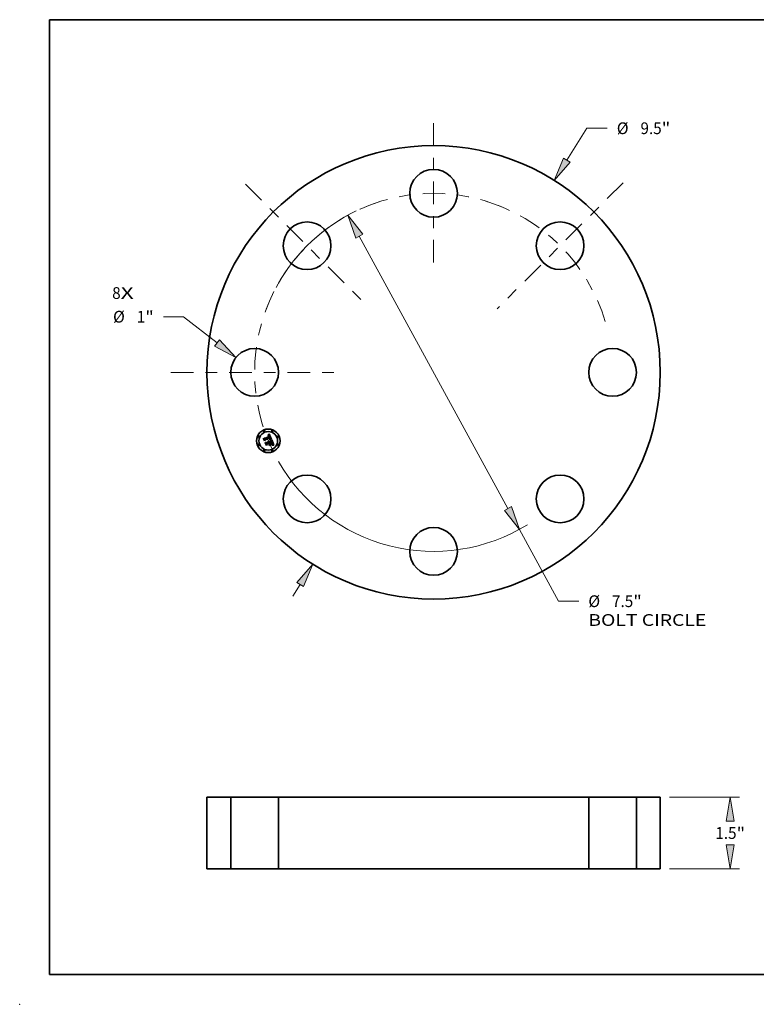
# Model space of a CAD drawing. Extents: x 0 to 10.8, y 0 to 8.2.
# Drawn here: x 0 to 6.2, y 0 to 8.2 of the extents above; entities that cross this region are included whole.
import ezdxf
from ezdxf.enums import TextEntityAlignment as Align

# ---------------------------------------------------------------- set-up
doc = ezdxf.new("R2010")
doc.units = 0
doc.header["$MEASUREMENT"] = 0
doc.linetypes.add('DASHDOT', pattern=[18.5, 12, -3, 0.5, -3])
doc.layers.get('0').update_dxf_attribs({"lineweight": 13})
doc.layers.add('1', color=7, linetype='Continuous', lineweight=13)
doc.styles.get("Standard").update_dxf_attribs({"font": 'isocp.shx'})

# ---------------------------------------------------------------- blocks, each defined once
blk = doc.blocks.new('BLOCK7')
at = {"color": 7, "lineweight": 13, "ltscale": 0.03937}
for s, p, p2 in [('8', (-6.735764, 1.538098), (-6.557972, 1.538098)), ('X', (-6.557972, 1.538098), (-6.284529, 1.538098))]:
    blk.add_text(s, height=0.246063, dxfattribs=at).set_placement(p, p2, align=Align.FIT)
blk = doc.blocks.new('BLOCK8')
at = {"color": 7, "lineweight": 13, "ltscale": 0.03937}
blk.add_line((2.79414, 4.444683), (3.214327, 5.113081), dxfattribs=at)
at = {"color": 7, "lineweight": 13, "ltscale": 0.010625}
blk.add_line((3.214327, 5.113081), (3.639327, 5.113081), dxfattribs=at)
at = {"color": 7, "lineweight": 13, "ltscale": 0.007185}
blk.add_line((-2.947104, -4.688005), (-2.79414, -4.444683), dxfattribs=at)
at = {"color": 7, "lineweight": 13, "ltscale": 0.03937}
for points in [[(2.723591, 4.489034), (2.528035, 4.021385), (2.86469, 4.400332)], [(-2.723591, -4.489034), (-2.528035, -4.021385), (-2.86469, -4.400332)]]:
    blk.add_lwpolyline(points, close=True, dxfattribs=at)
for points in [[(2.723591, 4.489034), (2.528035, 4.021385), (2.723591, 4.489034), (2.86469, 4.400332)], [(-2.723591, -4.489034), (-2.528035, -4.021385), (-2.723591, -4.489034), (-2.86469, -4.400332)]]:
    blk.add_solid(points, dxfattribs=at)
for s, p, p2 in [('%%c', (3.839327, 4.99005), (4.08539, 4.99005)), ('9.5', (4.33539, 4.99005), (4.779869, 4.99005)), ('"', (4.779868, 4.99005), (4.960314, 4.99005))]:
    blk.add_text(s, height=0.246063, dxfattribs=at).set_placement(p, p2, align=Align.FIT)
blk = doc.blocks.new('BLOCK9')
at = {"color": 7, "lineweight": 13, "ltscale": 0.010625}
blk.add_line((-5.237732, 1.164717), (-5.662732, 1.164717), dxfattribs=at)
at = {"color": 7, "lineweight": 13, "ltscale": 0.03937}
blk.add_line((-4.537396, 0.616437), (-5.237732, 1.164717), dxfattribs=at)
blk.add_lwpolyline([(-4.588765, 0.550821), (-4.1437, 0.308221), (-4.486026, 0.682053)], close=True, dxfattribs=at)
blk.add_solid([(-4.588765, 0.550821), (-4.1437, 0.308221), (-4.588765, 0.550821), (-4.486026, 0.682053)], dxfattribs=at)
for s, p, p2 in [('%%c', (-6.717032, 1.041685), (-6.470969, 1.041685)), ('1', (-6.220969, 1.041685), (-6.043178, 1.041685)), ('"', (-6.043178, 1.041685), (-5.862731, 1.041685))]:
    blk.add_text(s, height=0.246063, dxfattribs=at).set_placement(p, p2, align=Align.FIT)
blk = doc.blocks.new('BLOCK10')
at = {"color": 7, "lineweight": 13, "ltscale": 0.03937}
for p, q in [((-1.557614, 2.852435), (1.557613, -2.852435)), ((1.797242, -3.291264), (2.617886, -4.794097))]:
    blk.add_line(p, q, dxfattribs=at)
at = {"color": 7, "lineweight": 13, "ltscale": 0.010625}
blk.add_line((2.617886, -4.794097), (3.042886, -4.794097), dxfattribs=at)
at = {"color": 7, "lineweight": 13, "ltscale": 0.03937}
for points in [[(-1.484475, 2.892373), (-1.797243, 3.291264), (-1.630752, 2.812497)], [(1.484475, -2.892373), (1.797243, -3.291264), (1.630752, -2.812497)]]:
    blk.add_lwpolyline(points, close=True, dxfattribs=at)
for start, end in [(115.629734, 150.177022), (209.822991, 301.645029)]:
    blk.add_arc((0, 0), 3.75, start, end, dxfattribs=at)
for points in [[(-1.484475, 2.892373), (-1.797243, 3.291264), (-1.484475, 2.892373), (-1.630752, 2.812497)], [(1.484475, -2.892373), (1.797243, -3.291264), (1.484475, -2.892373), (1.630752, -2.812497)]]:
    blk.add_solid(points, dxfattribs=at)
for s, p, p2 in [('%%c', (3.242886, -4.917128), (3.488949, -4.917128)), ('7.5', (3.738949, -4.917128), (4.183427, -4.917128)), ('"', (4.183427, -4.917128), (4.363873, -4.917128)), ('BOLT CIRCLE', (3.242886, -5.310829), (5.713472, -5.310829))]:
    blk.add_text(s, height=0.246063, dxfattribs=at).set_placement(p, p2, align=Align.FIT)
blk = doc.blocks.new('BLOCK11')
at = {"color": 7, "linetype": 'DASHDOT', "lineweight": 13, "ltscale": 0.03937}
blk.add_line((-5.505059, 0), (-1.994941, 0), dxfattribs=at)
blk.add_arc((0, 0), 3.75, 153.184669, 206.815331, dxfattribs=at)
blk = doc.blocks.new('BLOCK12')
at = {"color": 7, "linetype": 'DASHDOT', "lineweight": 13, "ltscale": 0.03937}
blk.add_line((-3.939863, 3.939863), (-1.363438, 1.363438), dxfattribs=at)
blk.add_arc((0, 0), 3.75, 107.164835, 162.835166, dxfattribs=at)
blk = doc.blocks.new('BLOCK13')
at = {"color": 7, "linetype": 'DASHDOT', "lineweight": 13, "ltscale": 0.03937}
blk.add_line((0, 5.217169), (0, 2.282831), dxfattribs=at)
blk.add_arc((0, 0), 3.75, 67.583315, 112.41669, dxfattribs=at)
blk = doc.blocks.new('BLOCK14')
at = {"color": 7, "linetype": 'DASHDOT', "lineweight": 13, "ltscale": 0.03937}
blk.add_line((3.972983, 3.972983), (1.330317, 1.330317), dxfattribs=at)
blk.add_arc((0, 0), 3.75, 16.449175, 73.550824, dxfattribs=at)
blk = doc.blocks.new('BLOCK15')
at = {"color": 7, "lineweight": 13, "ltscale": 0.03937}
for p, q in [((4.94685, 1.5), (6.413064, 1.5)), ((4.94685, 0), (6.413064, 0))]:
    blk.add_line(p, q, dxfattribs=at)
for points in [[(6.299545, 1.000007), (6.216214, 1.5), (6.132882, 1.000007)], [(6.132882, 0.499993), (6.216214, 0), (6.299545, 0.499993)]]:
    blk.add_lwpolyline(points, close=True, dxfattribs=at)
for points in [[(6.299545, 1.000007), (6.216214, 1.5), (6.299545, 1.000007), (6.132882, 1.000007)], [(6.132882, 0.499993), (6.216214, 0), (6.132882, 0.499993), (6.299545, 0.499993)]]:
    blk.add_solid(points, dxfattribs=at)
for s, p, p2 in [('1.5', (5.903752, 0.627047), (6.348229, 0.627047)), ('"', (6.348229, 0.627047), (6.528676, 0.627047))]:
    blk.add_text(s, height=0.246063, dxfattribs=at).set_placement(p, p2, align=Align.FIT)
blk = doc.blocks.new('BLOCK16')
at = {"color": 7, "lineweight": 5, "ltscale": 0.03937}
for p, q in [((-4.75, 0), (-4.75, 1.5)), ((-4.25, 1.5), (-4.25, 0))]:
    blk.add_line(p, q, dxfattribs=at)
at = {"color": 7, "lineweight": 5, "ltscale": 0.0125}
for p, q in [((-4.75, 1.5), (-4.25, 1.5)), ((-4.25, 0), (-4.75, 0))]:
    blk.add_line(p, q, dxfattribs=at)
blk = doc.blocks.new('BLOCK17')
at = {"color": 7, "lineweight": 5, "ltscale": 0.03937}
for p, q in [((-3.25, 0), (-3.25, 1.5)), ((-3.25, 1.5), (3.25, 1.5)), ((3.25, 1.5), (3.25, 0)), ((3.25, 0), (-3.25, 0))]:
    blk.add_line(p, q, dxfattribs=at)
blk = doc.blocks.new('BLOCK18')
at = {"color": 7, "lineweight": 5, "ltscale": 0.0125}
for p, q in [((4.25, 1.5), (4.75, 1.5)), ((4.75, 0), (4.25, 0))]:
    blk.add_line(p, q, dxfattribs=at)
at = {"color": 7, "lineweight": 5, "ltscale": 0.03937}
for p, q in [((4.25, 0), (4.25, 1.5)), ((4.75, 1.5), (4.75, 0))]:
    blk.add_line(p, q, dxfattribs=at)

msp = doc.modelspace()

# ---------------------------------------------------------------- linework, layer by layer
at = {"color": 7, "lineweight": 35, "ltscale": 3.8e-05}
for p, q in [((2.043708, 4.741041), (2.044406, 4.742407)), ((2.080958, 4.769254), (2.081732, 4.770562)), ((2.086752, 4.775425), (2.087786, 4.776542)), ((2.120386, 4.685256), (2.118894, 4.685432)), ((2.119486, 4.686615), (2.121009, 4.686439))]:
    msp.add_line(p, q, dxfattribs=at)
at = {"color": 7, "lineweight": 35, "ltscale": 0.000553}
msp.add_line((2.052168, 4.720616), (2.043708, 4.741041), dxfattribs=at)
at = {"color": 7, "lineweight": 35, "ltscale": 0.000518}
msp.add_line((2.044406, 4.742407), (2.052337, 4.723261), dxfattribs=at)
at = {"color": 7, "lineweight": 35, "ltscale": 0.000494}
msp.add_line((2.053442, 4.72681), (2.045876, 4.745076), dxfattribs=at)
at = {"color": 7, "lineweight": 35, "ltscale": 0.000197}
for p, q in [((2.045876, 4.745076), (2.052871, 4.741418)), ((2.072725, 4.696538), (2.069648, 4.68927))]:
    msp.add_line(p, q, dxfattribs=at)
at = {"color": 7, "lineweight": 35, "ltscale": 0.000266}
msp.add_line((2.05705, 4.730084), (2.052168, 4.720616), dxfattribs=at)
at = {"color": 7, "lineweight": 35, "ltscale": 0.00022}
msp.add_line((2.052337, 4.723261), (2.056234, 4.731151), dxfattribs=at)
at = {"color": 7, "lineweight": 35, "ltscale": 0.001076}
msp.add_line((2.052871, 4.741418), (2.092641, 4.757891), dxfattribs=at)
at = {"color": 7, "lineweight": 35, "ltscale": 0.000174}
msp.add_line((2.055846, 4.733331), (2.053442, 4.72681), dxfattribs=at)
at = {"color": 7, "lineweight": 35, "ltscale": 0.001173}
msp.add_line((2.099372, 4.750799), (2.055846, 4.733331), dxfattribs=at)
at = {"color": 7, "lineweight": 35, "ltscale": 0.001127}
msp.add_line((2.056234, 4.731151), (2.097884, 4.748402), dxfattribs=at)
at = {"color": 7, "lineweight": 35, "ltscale": 0.001088}
msp.add_line((2.09726, 4.746693), (2.05705, 4.730084), dxfattribs=at)
at = {"color": 7, "lineweight": 35, "ltscale": 4e-05}
for p, q in [((2.058443, 4.705467), (2.059108, 4.706913)), ((2.08883, 4.777708), (2.089884, 4.778921)), ((2.115507, 4.712526), (2.114934, 4.714022))]:
    msp.add_line(p, q, dxfattribs=at)
at = {"color": 7, "lineweight": 35, "ltscale": 0.000626}
msp.add_line((2.068029, 4.682324), (2.058443, 4.705467), dxfattribs=at)
at = {"color": 7, "lineweight": 35, "ltscale": 0.000593}
msp.add_line((2.059108, 4.706913), (2.068181, 4.685009), dxfattribs=at)
at = {"color": 7, "lineweight": 35, "ltscale": 0.000531}
msp.add_line((2.069648, 4.68927), (2.061519, 4.708895), dxfattribs=at)
at = {"color": 7, "lineweight": 35, "ltscale": 0.000225}
msp.add_line((2.061519, 4.708895), (2.069413, 4.704532), dxfattribs=at)
at = {"color": 7, "lineweight": 35, "ltscale": 0.000465}
msp.add_line((2.069413, 4.704532), (2.086601, 4.711651), dxfattribs=at)
at = {"color": 7, "lineweight": 35, "ltscale": 0.000545}
msp.add_line((2.09287, 4.704883), (2.072725, 4.696538), dxfattribs=at)
at = {"color": 7, "lineweight": 35, "ltscale": 2.5e-05}
for p, q in [((2.080483, 4.766669), (2.081432, 4.766941)), ((2.082914, 4.769857), (2.081956, 4.769588)), ((2.097021, 4.73409), (2.097804, 4.734698)), ((2.109707, 4.728902), (2.108727, 4.729146)), ((2.114, 4.707367), (2.113562, 4.708267)), ((2.115432, 4.704096), (2.115052, 4.705032)), ((2.117166, 4.693159), (2.116556, 4.692356)), ((2.117642, 4.694049), (2.117166, 4.693159)), ((2.118049, 4.692533), (2.118575, 4.693362)), ((2.119823, 4.700974), (2.119592, 4.701938))]:
    msp.add_line(p, q, dxfattribs=at)
at = {"color": 7, "lineweight": 35, "ltscale": 2.8e-05}
for p, q in [((2.080913, 4.76563), (2.080483, 4.766669)), ((2.085122, 4.719838), (2.086222, 4.719721)), ((2.086975, 4.76612), (2.08589, 4.766352)), ((2.088808, 4.765015), (2.087923, 4.765687)), ((2.100034, 4.742883), (2.100304, 4.741813)), ((2.114725, 4.708544), (2.115185, 4.707529)), ((2.1193, 4.70296), (2.118947, 4.704039)), ((2.116769, 4.690775), (2.117447, 4.69167)), ((2.116928, 4.693445), (2.117192, 4.69452)), ((2.117331, 4.697665), (2.117146, 4.698782)), ((2.12278, 4.688751), (2.121652, 4.688834)), ((2.124838, 4.688454), (2.123752, 4.688634))]:
    msp.add_line(p, q, dxfattribs=at)
at = {"color": 7, "lineweight": 35, "ltscale": 2.2e-05}
for p, q in [((2.081737, 4.76588), (2.080913, 4.76563)), ((2.082338, 4.76716), (2.0832, 4.767323)), ((2.084245, 4.718971), (2.083439, 4.719286)), ((2.084705, 4.7702), (2.08383, 4.770061)), ((2.091506, 4.760746), (2.091158, 4.761538)), ((2.092419, 4.766635), (2.091911, 4.767329)), ((2.095639, 4.759133), (2.095391, 4.759976)), ((2.098386, 4.744193), (2.098069, 4.745014)), ((2.098654, 4.743375), (2.098386, 4.744193)), ((2.098524, 4.735302), (2.099179, 4.735902)), ((2.101643, 4.74557), (2.10136, 4.746404)), ((2.117949, 4.688915), (2.117058, 4.688909)), ((2.129891, 4.687297), (2.129049, 4.687512))]:
    msp.add_line(p, q, dxfattribs=at)
at = {"color": 7, "lineweight": 35, "ltscale": 2.6e-05}
for p, q in [((2.081956, 4.769588), (2.080958, 4.769254)), ((2.087923, 4.765687), (2.086975, 4.76612)), ((2.087264, 4.719479), (2.088247, 4.71911)), ((2.088247, 4.71911), (2.089172, 4.718616)), ((2.093837, 4.764103), (2.093383, 4.765022)), ((2.107896, 4.730625), (2.108925, 4.730398)), ((2.117393, 4.69663), (2.117331, 4.697665)), ((2.117347, 4.695581), (2.117393, 4.69663)), ((2.117447, 4.69167), (2.118049, 4.692533)), ((2.117982, 4.695025), (2.117642, 4.694049))]:
    msp.add_line(p, q, dxfattribs=at)
at = {"color": 7, "lineweight": 35, "ltscale": 2.3e-05}
for p, q in [((2.081432, 4.766941), (2.082338, 4.76716)), ((2.08383, 4.770061), (2.082914, 4.769857)), ((2.09176, 4.762865), (2.09216, 4.762054)), ((2.09291, 4.765866), (2.092419, 4.766635)), ((2.09667, 4.733242), (2.097021, 4.73409)), ((2.097804, 4.734698), (2.098524, 4.735302)), ((2.100304, 4.741813), (2.100448, 4.740903)), ((2.10136, 4.746404), (2.101023, 4.747267)), ((2.114394, 4.706529), (2.114, 4.707367)), ((2.116091, 4.702355), (2.115778, 4.703203)), ((2.116116, 4.688896), (2.115184, 4.688885)), ((2.118575, 4.693362), (2.119024, 4.694159)), ((2.119993, 4.700067), (2.119823, 4.700974))]:
    msp.add_line(p, q, dxfattribs=at)
at = {"color": 7, "lineweight": 35, "ltscale": 3.3e-05}
for p, q in [((2.081732, 4.770562), (2.082716, 4.771438)), ((2.116082, 4.685555), (2.114762, 4.685504))]:
    msp.add_line(p, q, dxfattribs=at)
at = {"color": 7, "lineweight": 35, "ltscale": 2e-05}
for p, q in [((2.082522, 4.76608), (2.081737, 4.76588)), ((2.085701, 4.718207), (2.084999, 4.718612)), ((2.086333, 4.770284), (2.08554, 4.770274)), ((2.08635, 4.717757), (2.085701, 4.718207)), ((2.086967, 4.71353), (2.087343, 4.71284)), ((2.087343, 4.71284), (2.08768, 4.712098)), ((2.089142, 4.714109), (2.088807, 4.71483)), ((2.091158, 4.761538), (2.090799, 4.762271)), ((2.090912, 4.764287), (2.091344, 4.763609)), ((2.091911, 4.767329), (2.091384, 4.767948)), ((2.094572, 4.762362), (2.094273, 4.76311)), ((2.099163, 4.733411), (2.098356, 4.733369)), ((2.098818, 4.74626), (2.099123, 4.745505)), ((2.099167, 4.74095), (2.099045, 4.741754)), ((2.099051, 4.736991), (2.099171, 4.737774)), ((2.099946, 4.733438), (2.099163, 4.733411)), ((2.099241, 4.74015), (2.099167, 4.74095)), ((2.099171, 4.737774), (2.099243, 4.738562)), ((2.099266, 4.739354), (2.099241, 4.74015)), ((2.099243, 4.738562), (2.099266, 4.739354)), ((2.099728, 4.750103), (2.099372, 4.750799)), ((2.100071, 4.749402), (2.099728, 4.750103)), ((2.09977, 4.736499), (2.100297, 4.737092)), ((2.102048, 4.743995), (2.101873, 4.744767)), ((2.115052, 4.705032), (2.114745, 4.70575)), ((2.116615, 4.700792), (2.11637, 4.701551)), ((2.119581, 4.688904), (2.118791, 4.688913)), ((2.119397, 4.694922), (2.119693, 4.695653)), ((2.120148, 4.698426), (2.120101, 4.699218)), ((2.128248, 4.687711), (2.127487, 4.687893))]:
    msp.add_line(p, q, dxfattribs=at)
at = {"color": 7, "lineweight": 35, "ltscale": 3.1e-05}
for p, q in [((2.082047, 4.716088), (2.082572, 4.717195)), ((2.08589, 4.766352), (2.084655, 4.76639)), ((2.105529, 4.730965), (2.106763, 4.730813)), ((2.109852, 4.730133), (2.109707, 4.728902)), ((2.113745, 4.710673), (2.114266, 4.70953)), ((2.11819, 4.698479), (2.118256, 4.69724))]:
    msp.add_line(p, q, dxfattribs=at)
at = {"color": 7, "lineweight": 35, "ltscale": 1.7e-05}
for p, q in [((2.082684, 4.715798), (2.082047, 4.716088)), ((2.083279, 4.715475), (2.082684, 4.715798)), ((2.083834, 4.715118), (2.083279, 4.715475)), ((2.084655, 4.76639), (2.083981, 4.766335)), ((2.085521, 4.767489), (2.086206, 4.767435)), ((2.088466, 4.769924), (2.087796, 4.770109)), ((2.089095, 4.769675), (2.088466, 4.769924)), ((2.089695, 4.769356), (2.089095, 4.769675)), ((2.089525, 4.765919), (2.090003, 4.765442)), ((2.09004, 4.763551), (2.089642, 4.7641)), ((2.099641, 4.744114), (2.099853, 4.743479)), ((2.101159, 4.738267), (2.101493, 4.73885)), ((2.102838, 4.7334), (2.102151, 4.733432)), ((2.102252, 4.741861), (2.102238, 4.742542)), ((2.103502, 4.733354), (2.102838, 4.7334)), ((2.111182, 4.732463), (2.110488, 4.732527)), ((2.117003, 4.699408), (2.116826, 4.700077)), ((2.119914, 4.69635), (2.120059, 4.697015)), ((2.120059, 4.697015), (2.120134, 4.697691)), ((2.121012, 4.688864), (2.120322, 4.688888)), ((2.126765, 4.688059), (2.126083, 4.688207))]:
    msp.add_line(p, q, dxfattribs=at)
at = {"color": 7, "lineweight": 35, "ltscale": 1.9e-05}
for p, q in [((2.083271, 4.766232), (2.082522, 4.76608)), ((2.083439, 4.719286), (2.083962, 4.71983)), ((2.084018, 4.767433), (2.084791, 4.767488)), ((2.0861, 4.714756), (2.086553, 4.714169)), ((2.087085, 4.770229), (2.086333, 4.770284)), ((2.086946, 4.717262), (2.08635, 4.717757)), ((2.086553, 4.714169), (2.086967, 4.71353)), ((2.087491, 4.716722), (2.086946, 4.717262)), ((2.087982, 4.716136), (2.087491, 4.716722)), ((2.088421, 4.715506), (2.087982, 4.716136)), ((2.088807, 4.71483), (2.088421, 4.715506)), ((2.090799, 4.762271), (2.090426, 4.762942)), ((2.090465, 4.764898), (2.090912, 4.764287)), ((2.091384, 4.767948), (2.090839, 4.768492)), ((2.099123, 4.745505), (2.099398, 4.744789)), ((2.100144, 4.738691), (2.099798, 4.737997)), ((2.100705, 4.73345), (2.099946, 4.733438)), ((2.100401, 4.748696), (2.100071, 4.749402)), ((2.100367, 4.739403), (2.100144, 4.738691)), ((2.100297, 4.737092), (2.10076, 4.737682)), ((2.100718, 4.747984), (2.100401, 4.748696)), ((2.100448, 4.740903), (2.100469, 4.740135)), ((2.101023, 4.747267), (2.100718, 4.747984)), ((2.10217, 4.743253), (2.102048, 4.743995)), ((2.116826, 4.700077), (2.116615, 4.700792)), ((2.120322, 4.688888), (2.119581, 4.688904)), ((2.127487, 4.687893), (2.126765, 4.688059))]:
    msp.add_line(p, q, dxfattribs=at)
at = {"color": 7, "lineweight": 35, "ltscale": 1.8e-05}
for p, q in [((2.082572, 4.717195), (2.083257, 4.716917)), ((2.083257, 4.716917), (2.083903, 4.716588)), ((2.083981, 4.766335), (2.083271, 4.766232)), ((2.083903, 4.716588), (2.08451, 4.716207)), ((2.08451, 4.716207), (2.085079, 4.715775)), ((2.084791, 4.767488), (2.085521, 4.767489)), ((2.085079, 4.715775), (2.085608, 4.715291)), ((2.085608, 4.715291), (2.0861, 4.714756)), ((2.087796, 4.770109), (2.087085, 4.770229)), ((2.090276, 4.768961), (2.089695, 4.769356)), ((2.090003, 4.765442), (2.090465, 4.764898)), ((2.090426, 4.762942), (2.09004, 4.763551)), ((2.090839, 4.768492), (2.090276, 4.768961)), ((2.099398, 4.744789), (2.099641, 4.744114)), ((2.100469, 4.740135), (2.100367, 4.739403)), ((2.10144, 4.733448), (2.100705, 4.73345)), ((2.10076, 4.737682), (2.101159, 4.738267)), ((2.102151, 4.733432), (2.10144, 4.733448)), ((2.102238, 4.742542), (2.10217, 4.743253)), ((2.119693, 4.695653), (2.119914, 4.69635)), ((2.120134, 4.697691), (2.120148, 4.698426))]:
    msp.add_line(p, q, dxfattribs=at)
at = {"color": 7, "lineweight": 35, "ltscale": 3.4e-05}
for p, q in [((2.082716, 4.771438), (2.08371, 4.772363)), ((2.105218, 4.72968), (2.103859, 4.729793)), ((2.104193, 4.731079), (2.105529, 4.730965)), ((2.117459, 4.685531), (2.116082, 4.685555)), ((2.117988, 4.699804), (2.11819, 4.698479))]:
    msp.add_line(p, q, dxfattribs=at)
at = {"color": 7, "lineweight": 35, "ltscale": 2.1e-05}
for p, q in [((2.0832, 4.767323), (2.084018, 4.767433)), ((2.084999, 4.718612), (2.084245, 4.718971)), ((2.08554, 4.770274), (2.084705, 4.7702)), ((2.091344, 4.763609), (2.09176, 4.762865)), ((2.094857, 4.761591), (2.094572, 4.762362)), ((2.09513, 4.760795), (2.094857, 4.761591)), ((2.095391, 4.759976), (2.09513, 4.760795)), ((2.097525, 4.733313), (2.09667, 4.733242)), ((2.098356, 4.733369), (2.097525, 4.733313)), ((2.098874, 4.742563), (2.098654, 4.743375)), ((2.099045, 4.741754), (2.098874, 4.742563)), ((2.099179, 4.735902), (2.09977, 4.736499)), ((2.099798, 4.737997), (2.09933, 4.737322)), ((2.101873, 4.744767), (2.101643, 4.74557)), ((2.114745, 4.70575), (2.114394, 4.706529)), ((2.11637, 4.701551), (2.116091, 4.702355)), ((2.118791, 4.688913), (2.117949, 4.688915)), ((2.119024, 4.694159), (2.119397, 4.694922)), ((2.120101, 4.699218), (2.119993, 4.700067)), ((2.129049, 4.687512), (2.128248, 4.687711))]:
    msp.add_line(p, q, dxfattribs=at)
at = {"color": 7, "lineweight": 35, "ltscale": 3.5e-05}
for p, q in [((2.08371, 4.772363), (2.084714, 4.773335)), ((2.113711, 4.686448), (2.115108, 4.686621))]:
    msp.add_line(p, q, dxfattribs=at)
at = {"color": 7, "lineweight": 35, "ltscale": 1.6e-05}
for p, q in [((2.08435, 4.714725), (2.083834, 4.715118)), ((2.084825, 4.714299), (2.08435, 4.714725)), ((2.08526, 4.713839), (2.084825, 4.714299)), ((2.085656, 4.713343), (2.08526, 4.713839)), ((2.086011, 4.712814), (2.085656, 4.713343)), ((2.086326, 4.71225), (2.086011, 4.712814)), ((2.086206, 4.767435), (2.086848, 4.767328)), ((2.086601, 4.711651), (2.086326, 4.71225)), ((2.089032, 4.76633), (2.089525, 4.765919)), ((2.089363, 4.713492), (2.089142, 4.714109)), ((2.089642, 4.7641), (2.089231, 4.764589)), ((2.089559, 4.712877), (2.089363, 4.713492)), ((2.097557, 4.746128), (2.09726, 4.746693)), ((2.097827, 4.745568), (2.097557, 4.746128)), ((2.099853, 4.743479), (2.100034, 4.742883)), ((2.101493, 4.73885), (2.101764, 4.739429)), ((2.102119, 4.740592), (2.102212, 4.741212)), ((2.102212, 4.741212), (2.102252, 4.741861)), ((2.104142, 4.733294), (2.103502, 4.733354)), ((2.117146, 4.698782), (2.117003, 4.699408)), ((2.121652, 4.688834), (2.121012, 4.688864)), ((2.126083, 4.688207), (2.125441, 4.688339))]:
    msp.add_line(p, q, dxfattribs=at)
at = {"color": 7, "lineweight": 35, "ltscale": 2.9e-05}
for p, q in [((2.083962, 4.71983), (2.085122, 4.719838)), ((2.090845, 4.717253), (2.091594, 4.716383)), ((2.106763, 4.730813), (2.107896, 4.730625)), ((2.115185, 4.707529), (2.115646, 4.706483)), ((2.115646, 4.706483), (2.116108, 4.705408)), ((2.116556, 4.692356), (2.116928, 4.693445)), ((2.118256, 4.69724), (2.118187, 4.696089))]:
    msp.add_line(p, q, dxfattribs=at)
at = {"color": 7, "lineweight": 35, "ltscale": 3.6e-05}
for p, q in [((2.084714, 4.773335), (2.085728, 4.774356)), ((2.103859, 4.729793), (2.102404, 4.729873)), ((2.102754, 4.731154), (2.104193, 4.731079)), ((2.115108, 4.686621), (2.116536, 4.686706)), ((2.116536, 4.686706), (2.117995, 4.686704)), ((2.118894, 4.685432), (2.117459, 4.685531)), ((2.117651, 4.701217), (2.117988, 4.699804))]:
    msp.add_line(p, q, dxfattribs=at)
at = {"color": 7, "lineweight": 35, "ltscale": 3.7e-05}
for p, q in [((2.085728, 4.774356), (2.086752, 4.775425)), ((2.117995, 4.686704), (2.119486, 4.686615))]:
    msp.add_line(p, q, dxfattribs=at)
at = {"color": 7, "lineweight": 35, "ltscale": 2.7e-05}
for p, q in [((2.086222, 4.719721), (2.087264, 4.719479)), ((2.089172, 4.718616), (2.090037, 4.717997)), ((2.090037, 4.717997), (2.090845, 4.717253)), ((2.094273, 4.76311), (2.093837, 4.764103)), ((2.108727, 4.729146), (2.107653, 4.729357)), ((2.113562, 4.708267), (2.11308, 4.709227)), ((2.114266, 4.70953), (2.114725, 4.708544)), ((2.119592, 4.701938), (2.1193, 4.70296)), ((2.113499, 4.685377), (2.113711, 4.686448)), ((2.117192, 4.69452), (2.117347, 4.695581)), ((2.118187, 4.696089), (2.117982, 4.695025)), ((2.129092, 4.68425), (2.12871, 4.683249))]:
    msp.add_line(p, q, dxfattribs=at)
at = {"color": 7, "lineweight": 35, "ltscale": 1.5e-05}
for p, q in [((2.086848, 4.767328), (2.087446, 4.767166)), ((2.088524, 4.766673), (2.089032, 4.76633)), ((2.089231, 4.764589), (2.088808, 4.765015)), ((2.098069, 4.745014), (2.097827, 4.745568)), ((2.101764, 4.739429), (2.101971, 4.740004)), ((2.101971, 4.740004), (2.102119, 4.740592)), ((2.125441, 4.688339), (2.124838, 4.688454))]:
    msp.add_line(p, q, dxfattribs=at)
at = {"color": 7, "lineweight": 35, "ltscale": 3e-05}
for p, q in [((2.087446, 4.767166), (2.088524, 4.766673)), ((2.091594, 4.716383), (2.092284, 4.715388)), ((2.095635, 4.729863), (2.095564, 4.731052)), ((2.107653, 4.729357), (2.106483, 4.729535)), ((2.116108, 4.705408), (2.116571, 4.704304)), ((2.118947, 4.704039), (2.118532, 4.705176)), ((2.116015, 4.689846), (2.116769, 4.690775))]:
    msp.add_line(p, q, dxfattribs=at)
at = {"color": 7, "lineweight": 35, "ltscale": 5.1e-05}
msp.add_line((2.08768, 4.712098), (2.089559, 4.712877), dxfattribs=at)
at = {"color": 7, "lineweight": 35, "ltscale": 3.9e-05}
for p, q in [((2.087786, 4.776542), (2.08883, 4.777708)), ((2.102404, 4.729873), (2.100854, 4.72992)), ((2.101212, 4.731192), (2.102754, 4.731154)), ((2.117179, 4.702717), (2.117651, 4.701217)), ((2.121936, 4.685006), (2.120386, 4.685256)), ((2.121009, 4.686439), (2.122562, 4.686176))]:
    msp.add_line(p, q, dxfattribs=at)
at = {"color": 7, "lineweight": 35, "ltscale": 4.1e-05}
for p, q in [((2.089884, 4.778921), (2.090947, 4.780182)), ((2.100854, 4.72992), (2.099209, 4.729933)), ((2.099568, 4.731193), (2.101212, 4.731192)), ((2.123544, 4.68468), (2.121936, 4.685006)), ((2.122562, 4.686176), (2.124147, 4.685825))]:
    msp.add_line(p, q, dxfattribs=at)
at = {"color": 7, "lineweight": 35, "ltscale": 0.001296}
msp.add_line((2.090947, 4.780182), (2.111182, 4.732463), dxfattribs=at)
at = {"color": 7, "lineweight": 35, "ltscale": 7.7e-05}
msp.add_line((2.092641, 4.757891), (2.091506, 4.760746), dxfattribs=at)
at = {"color": 7, "lineweight": 35, "ltscale": 2.4e-05}
for p, q in [((2.09216, 4.762054), (2.092545, 4.761176)), ((2.093383, 4.765022), (2.09291, 4.765866)), ((2.108925, 4.730398), (2.109852, 4.730133)), ((2.115778, 4.703203), (2.115432, 4.704096)), ((2.117058, 4.688909), (2.116116, 4.688896)), ((2.123752, 4.688634), (2.12278, 4.688751))]:
    msp.add_line(p, q, dxfattribs=at)
at = {"color": 7, "lineweight": 35, "ltscale": 3.2e-05}
for p, q in [((2.092284, 4.715388), (2.092916, 4.714267)), ((2.106483, 4.729535), (2.105218, 4.72968)), ((2.118532, 4.705176), (2.118056, 4.706371)), ((2.092098, 4.682553), (2.092267, 4.683841)), ((2.109534, 4.690993), (2.109365, 4.689706)), ((2.114762, 4.685504), (2.113499, 4.685377)), ((2.115184, 4.688885), (2.116015, 4.689846))]:
    msp.add_line(p, q, dxfattribs=at)
at = {"color": 7, "lineweight": 35, "ltscale": 6.5e-05}
msp.add_line((2.092545, 4.761176), (2.093498, 4.758762), dxfattribs=at)
at = {"color": 7, "lineweight": 35, "ltscale": 0.000248}
msp.add_line((2.096661, 4.69573), (2.09287, 4.704883), dxfattribs=at)
at = {"color": 7, "lineweight": 35, "ltscale": 0.000456}
msp.add_line((2.092916, 4.714267), (2.109784, 4.721254), dxfattribs=at)
at = {"color": 7, "lineweight": 35, "ltscale": 5.4e-05}
msp.add_line((2.093498, 4.758762), (2.095639, 4.759133), dxfattribs=at)
at = {"color": 7, "lineweight": 35, "ltscale": 5.7e-05}
msp.add_line((2.095564, 4.731052), (2.097822, 4.731156), dxfattribs=at)
at = {"color": 7, "lineweight": 35, "ltscale": 4.6e-05}
msp.add_line((2.097469, 4.729915), (2.095635, 4.729863), dxfattribs=at)
at = {"color": 7, "lineweight": 35, "ltscale": 0.000506}
msp.add_line((2.114934, 4.714022), (2.096228, 4.706273), dxfattribs=at)
at = {"color": 7, "lineweight": 35, "ltscale": 6.6e-05}
msp.add_line((2.096228, 4.706273), (2.097238, 4.703835), dxfattribs=at)
at = {"color": 7, "lineweight": 35, "ltscale": 0.000447}
msp.add_line((2.097238, 4.703835), (2.113745, 4.710673), dxfattribs=at)
at = {"color": 7, "lineweight": 35, "ltscale": 4.4e-05}
for p, q in [((2.099209, 4.729933), (2.097469, 4.729915)), ((2.097822, 4.731156), (2.099568, 4.731193))]:
    msp.add_line(p, q, dxfattribs=at)
at = {"color": 7, "lineweight": 35, "ltscale": 0.000417}
msp.add_line((2.11308, 4.709227), (2.097651, 4.702836), dxfattribs=at)
at = {"color": 7, "lineweight": 35, "ltscale": 0.000163}
msp.add_line((2.097651, 4.702836), (2.100151, 4.6968), dxfattribs=at)
at = {"color": 7, "lineweight": 35, "ltscale": 5.8e-05}
msp.add_line((2.097884, 4.748402), (2.098818, 4.74626), dxfattribs=at)
at = {"color": 7, "lineweight": 35, "ltscale": 1.1e-05}
msp.add_line((2.09933, 4.737322), (2.099051, 4.736991), dxfattribs=at)
at = {"color": 7, "lineweight": 35, "ltscale": 0.00016}
msp.add_line((2.110488, 4.732527), (2.104142, 4.733294), dxfattribs=at)
at = {"color": 7, "lineweight": 35, "ltscale": 0.000202}
msp.add_line((2.109784, 4.721254), (2.112705, 4.728786), dxfattribs=at)
at = {"color": 7, "lineweight": 35, "ltscale": 0.001123}
msp.add_line((2.112705, 4.728786), (2.129891, 4.687297), dxfattribs=at)
at = {"color": 7, "lineweight": 35, "ltscale": 0.000105}
msp.add_line((2.117073, 4.708633), (2.115507, 4.712526), dxfattribs=at)
at = {"color": 7, "lineweight": 35, "ltscale": 4.2e-05}
for p, q in [((2.116571, 4.704304), (2.117179, 4.702717)), ((2.124147, 4.685825), (2.125765, 4.685387))]:
    msp.add_line(p, q, dxfattribs=at)
at = {"color": 7, "lineweight": 35, "ltscale": 6.2e-05}
msp.add_line((2.118056, 4.706371), (2.117073, 4.708633), dxfattribs=at)
at = {"color": 7, "lineweight": 35, "ltscale": 0.000303}
msp.add_line((2.073829, 4.692968), (2.068029, 4.682324), dxfattribs=at)
at = {"color": 7, "lineweight": 35, "ltscale": 0.000249}
msp.add_line((2.068181, 4.685009), (2.072935, 4.693769), dxfattribs=at)
at = {"color": 7, "lineweight": 35, "ltscale": 0.000505}
msp.add_line((2.072935, 4.693769), (2.091602, 4.7015), dxfattribs=at)
at = {"color": 7, "lineweight": 35, "ltscale": 0.000463}
msp.add_line((2.090936, 4.700054), (2.073829, 4.692968), dxfattribs=at)
at = {"color": 7, "lineweight": 35, "ltscale": 0.000222}
msp.add_line((2.09433, 4.69186), (2.090936, 4.700054), dxfattribs=at)
at = {"color": 7, "lineweight": 35, "ltscale": 0.000217}
msp.add_line((2.091602, 4.7015), (2.094929, 4.693467), dxfattribs=at)
at = {"color": 7, "lineweight": 35, "ltscale": 0.000467}
for p, q in [((2.109365, 4.689706), (2.092098, 4.682553)), ((2.092267, 4.683841), (2.109534, 4.690993))]:
    msp.add_line(p, q, dxfattribs=at)
at = {"color": 7, "lineweight": 35, "ltscale": 0.000255}
msp.add_line((2.092807, 4.686266), (2.096661, 4.69573), dxfattribs=at)
at = {"color": 7, "lineweight": 35, "ltscale": 0.000453}
msp.add_line((2.109555, 4.693203), (2.092807, 4.686266), dxfattribs=at)
at = {"color": 7, "lineweight": 35, "ltscale": 4.3e-05}
for p, q in [((2.094929, 4.693467), (2.09433, 4.69186)), ((2.125208, 4.684278), (2.123544, 4.68468)), ((2.125765, 4.685387), (2.127412, 4.684862))]:
    msp.add_line(p, q, dxfattribs=at)
at = {"color": 7, "lineweight": 35, "ltscale": 0.000252}
msp.add_line((2.100151, 4.6968), (2.109555, 4.693203), dxfattribs=at)
at = {"color": 7, "lineweight": 35, "ltscale": 4.5e-05}
for p, q in [((2.126931, 4.683801), (2.125208, 4.684278)), ((2.127412, 4.684862), (2.129092, 4.68425))]:
    msp.add_line(p, q, dxfattribs=at)
at = {"color": 7, "lineweight": 35, "ltscale": 4.7e-05}
msp.add_line((2.12871, 4.683249), (2.126931, 4.683801), dxfattribs=at)
at = {"color": 7, "lineweight": 35, "ltscale": 0.015}
for p, q in [((1.569627, 1.735017), (1.569627, 1.135017)), ((1.769627, 1.735017), (1.769627, 1.135017)), ((2.169627, 1.735017), (2.169627, 1.135017)), ((4.769627, 1.735017), (4.769627, 1.135017)), ((5.169627, 1.735017), (5.169627, 1.135017)), ((5.369627, 1.735017), (5.369627, 1.135017))]:
    msp.add_line(p, q, dxfattribs=at)
at = {"color": 7, "lineweight": 35, "ltscale": 0.005}
for p, q in [((1.769627, 1.735017), (1.569627, 1.735017)), ((5.369627, 1.735017), (5.169627, 1.735017)), ((1.769627, 1.135017), (1.569627, 1.135017)), ((5.369627, 1.135017), (5.169627, 1.135017))]:
    msp.add_line(p, q, dxfattribs=at)
at = {"color": 7, "lineweight": 35, "ltscale": 0.000612}
for p, q in [((1.769627, 1.735017), (1.794111, 1.735017)), ((4.769627, 1.735017), (4.794111, 1.735017)), ((1.769627, 1.135017), (1.794111, 1.135017)), ((4.769627, 1.135017), (4.794111, 1.135017))]:
    msp.add_line(p, q, dxfattribs=at)
at = {"color": 7, "lineweight": 35, "ltscale": 0.009388}
for p, q in [((1.794111, 1.735017), (2.169627, 1.735017)), ((4.794111, 1.735017), (5.169627, 1.735017)), ((1.794111, 1.135017), (2.169627, 1.135017)), ((4.794111, 1.135017), (5.169627, 1.135017))]:
    msp.add_line(p, q, dxfattribs=at)
at = {"color": 7, "lineweight": 35, "ltscale": 0.03937}
for p, q in [((4.769627, 1.735017), (2.169627, 1.735017)), ((4.769627, 1.135017), (2.169627, 1.135017))]:
    msp.add_line(p, q, dxfattribs=at)
for centre, radius in [((3.469627, 5.295182), 1.9), ((3.469627, 6.795182), 0.2), ((2.408967, 6.355842), 0.2), ((4.530287, 6.355842), 0.2), ((1.969627, 5.295182), 0.2), ((4.969627, 5.295182), 0.2), ((2.083808, 4.721157), 0.099), ((2.083808, 4.721157), 0.078), ((2.04994, 4.802921), 0.006), ((2.117675, 4.802921), 0.006), ((2.002045, 4.755025), 0.006), ((2.165571, 4.755025), 0.006), ((2.002045, 4.68729), 0.006), ((2.04994, 4.639394), 0.006), ((2.117675, 4.639394), 0.006), ((2.165571, 4.68729), 0.006), ((2.408967, 4.234522), 0.2), ((4.530287, 4.234522), 0.2), ((3.469627, 3.795182), 0.2)]:
    msp.add_circle(centre, radius, dxfattribs=at)
at = {"color": 7, "lineweight": 5, "ltscale": 0.03937}
msp.add_point((0, 0), dxfattribs=at)
at = {"layer": '1', "color": 7, "lineweight": 35, "ltscale": 0.03937}
for p, q in [((0.25, 0.25), (0.25, 8.25)), ((0.25, 8.25), (10.75, 8.25)), ((0.25, 0.25), (10.75, 0.25))]:
    msp.add_line(p, q, dxfattribs=at)

# ---------------------------------------------------------------- block references
at = {"lineweight": 0, "xscale": 0.4, "yscale": 0.4, "zscale": 0.4}
for name, p in [('BLOCK8', (3.469627, 5.295182)), ('BLOCK13', (3.469627, 5.295182)), ('BLOCK12', (3.469627, 5.295182)), ('BLOCK14', (3.469627, 5.295182)), ('BLOCK10', (3.469627, 5.295182)), ('BLOCK7', (3.469627, 5.295182)), ('BLOCK11', (3.469627, 5.295182)), ('BLOCK9', (3.469627, 5.295182)), ('BLOCK16', (3.469627, 1.135017)), ('BLOCK17', (3.469627, 1.135017)), ('BLOCK18', (3.469627, 1.135017)), ('BLOCK15', (3.469627, 1.135017))]:
    msp.add_blockref(name, p, dxfattribs=at)

doc.saveas('drawing.dxf')
